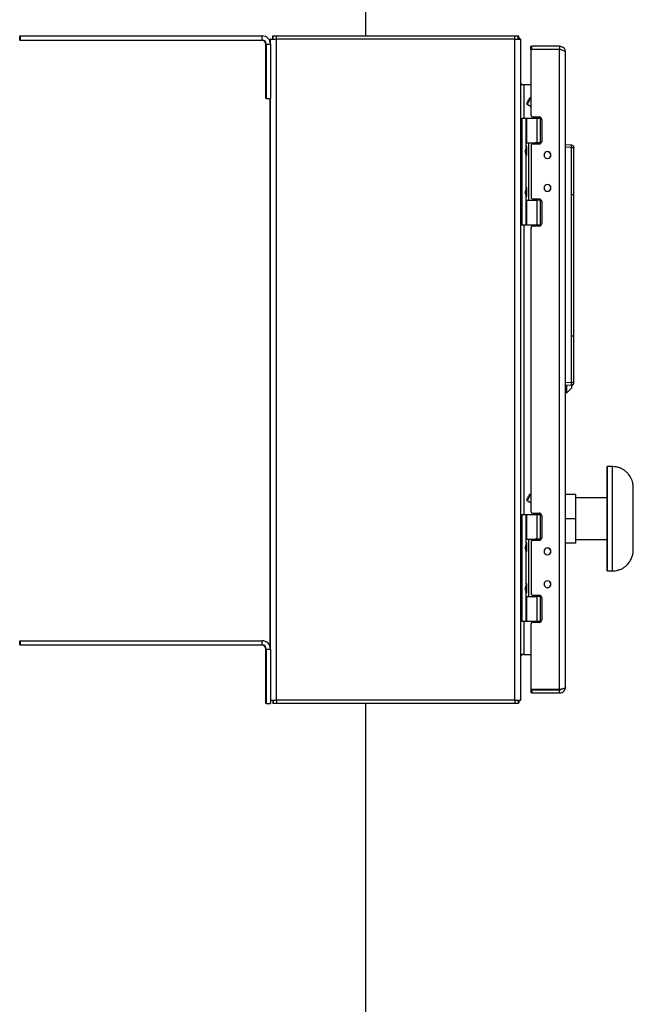
# Model space of a CAD drawing. Units: inches. Extents: x 0.1 to 16.9, y 0.1 to 10.9.
# Drawn here: x 2.4 to 3, y 4.8 to 5.7 of the extents above; entities that cross this region are included whole.
import ezdxf

# ---------------------------------------------------------------- set-up
doc = ezdxf.new("R2010")
doc.units = ezdxf.units.IN
doc.header["$MEASUREMENT"] = 0
doc.linetypes.add('SLD-Solid', pattern=[0])

msp = doc.modelspace()

# ---------------------------------------------------------------- linework, layer by layer
at = {"color": 7, "linetype": 'SLD-Solid', "lineweight": 25}
for p, q in [((2.70391, 5.72234), (2.70391, 5.82731)), ((2.35838, 5.72234), (2.35878, 5.72234)), ((2.35838, 5.71817), (2.35838, 5.72234)), ((2.35838, 5.71817), (2.35878, 5.71817)), ((2.35878, 5.72234), (2.35878, 5.71817)), ((2.35878, 5.72234), (2.60045, 5.72234)), ((2.35878, 5.71817), (2.60045, 5.71817)), ((2.60045, 5.71817), (2.60045, 5.72234)), ((2.6041, 5.714), (2.60462, 5.714)), ((2.6041, 5.65984), (2.6041, 5.714)), ((2.60462, 5.714), (2.60878, 5.714)), ((2.60462, 5.714), (2.60462, 5.65984)), ((2.60838, 5.71658), (2.60838, 5.71921)), ((2.60878, 5.71921), (2.60838, 5.71921)), ((2.60878, 5.71425), (2.60878, 5.71921)), ((2.60878, 5.71921), (2.61483, 5.71921)), ((2.60878, 5.714), (2.60878, 5.65984)), ((2.611, 5.71921), (2.611, 5.72234)), ((2.611, 5.72234), (2.61141, 5.72234)), ((2.61141, 5.71921), (2.61141, 5.72234)), ((2.61141, 5.72234), (2.61474, 5.72234)), ((2.61474, 5.71921), (2.61474, 5.72234)), ((2.61474, 5.72234), (2.85282, 5.72234)), ((2.61483, 5.0588), (2.61483, 5.71921)), ((2.85274, 5.71921), (2.61483, 5.71921)), ((2.85274, 5.0588), (2.85274, 5.71921)), ((2.85274, 5.71921), (2.85878, 5.71921)), ((2.85282, 5.71921), (2.85282, 5.72234)), ((2.85282, 5.72234), (2.85616, 5.72234)), ((2.85616, 5.71921), (2.85616, 5.72234)), ((2.85701, 5.72054), (2.85616, 5.71969)), ((2.85878, 5.0588), (2.85878, 5.71921)), ((2.86871, 5.7088), (2.86871, 5.71192)), ((2.86871, 5.71192), (2.86911, 5.71192)), ((2.86911, 5.7088), (2.86871, 5.7088)), ((2.86871, 5.70817), (2.86871, 5.67338)), ((2.86871, 5.70817), (2.86871, 5.70817)), ((2.86871, 5.70817), (2.86871, 5.67338)), ((2.86927, 5.70859), (2.86887, 5.70859)), ((2.86887, 5.70859), (2.86887, 5.70859)), ((2.86911, 5.7088), (2.86911, 5.71192)), ((2.86911, 5.71192), (2.86974, 5.71192)), ((2.86974, 5.7088), (2.86911, 5.7088)), ((2.86911, 5.64282), (2.86911, 5.70817)), ((2.86911, 5.64282), (2.86911, 5.70817)), ((2.86911, 5.70817), (2.86911, 5.70817)), ((2.89745, 5.70859), (2.86927, 5.70859)), ((2.86927, 5.70859), (2.86927, 5.70859)), ((2.86974, 5.7088), (2.86974, 5.71192)), ((2.89745, 5.71192), (2.86974, 5.71192)), ((2.89745, 5.7088), (2.86974, 5.7088)), ((2.89704, 5.7088), (2.89798, 5.70859)), ((2.89745, 5.71192), (2.89745, 5.7088)), ((2.89803, 5.70859), (2.89745, 5.7088)), ((2.89745, 5.06942), (2.89745, 5.70859)), ((2.89812, 5.70859), (2.89745, 5.70859)), ((2.90349, 5.07213), (2.90349, 5.70588)), ((2.85883, 5.67338), (2.85878, 5.67338)), ((2.86167, 5.67338), (2.8594, 5.67338)), ((2.86911, 5.67338), (2.86167, 5.67338)), ((2.60462, 5.65984), (2.6041, 5.65984)), ((2.60462, 5.65984), (2.60878, 5.65984)), ((2.60838, 5.11242), (2.60838, 5.65984)), ((2.60878, 5.11009), (2.60878, 5.65984)), ((2.86467, 5.65518), (2.86506, 5.65375)), ((2.86772, 5.66044), (2.86914, 5.66083)), ((2.86911, 5.65141), (2.86506, 5.65375)), ((2.85878, 5.64025), (2.86002, 5.64025)), ((2.86002, 5.53359), (2.86002, 5.64025)), ((2.86002, 5.64025), (2.86418, 5.64025)), ((2.86418, 5.61143), (2.86418, 5.64025)), ((2.86418, 5.64025), (2.8648, 5.64025)), ((2.8648, 5.61567), (2.8648, 5.64025)), ((2.8648, 5.64025), (2.87498, 5.64025)), ((2.86911, 5.64282), (2.86911, 5.64282)), ((2.87041, 5.64152), (2.8704, 5.64152)), ((2.87041, 5.64152), (2.87691, 5.64152)), ((2.87498, 5.61567), (2.87498, 5.64025)), ((2.87498, 5.64025), (2.87809, 5.64025)), ((2.87802, 5.64025), (2.87802, 5.61567)), ((2.87802, 5.64025), (2.87915, 5.64025)), ((2.87953, 5.6389), (2.87953, 5.61694)), ((2.87953, 5.6389), (2.87953, 5.6389)), ((2.87953, 5.6389), (2.87953, 5.61694)), ((2.8648, 5.61567), (2.86418, 5.61567)), ((2.8648, 5.61567), (2.87498, 5.61567)), ((2.86626, 5.61567), (2.86626, 5.55817)), ((2.87907, 5.61546), (2.87319, 5.61546)), ((2.87809, 5.61567), (2.87498, 5.61567)), ((2.8792, 5.61567), (2.87802, 5.61567)), ((2.87953, 5.61694), (2.87953, 5.61694)), ((2.86418, 5.61143), (2.86299, 5.60742)), ((2.86418, 5.60341), (2.86299, 5.60742)), ((2.86911, 5.61302), (2.86911, 5.56082)), ((2.86911, 5.61302), (2.86911, 5.61302)), ((2.86911, 5.61302), (2.86911, 5.56082)), ((2.87691, 5.61432), (2.87041, 5.61432)), ((2.90932, 5.61322), (2.90349, 5.61353)), ((2.90948, 5.61321), (2.90978, 5.61315)), ((2.91173, 5.61073), (2.91161, 5.61108)), ((2.91168, 5.56397), (2.91166, 5.61079)), ((2.86418, 5.57043), (2.86418, 5.60341)), ((2.86418, 5.57043), (2.86299, 5.56642)), ((2.86418, 5.56241), (2.86299, 5.56642)), ((2.86418, 5.53359), (2.86418, 5.56241)), ((2.86418, 5.55817), (2.8648, 5.55817)), ((2.8648, 5.53359), (2.8648, 5.55817)), ((2.8648, 5.55817), (2.87498, 5.55817)), ((2.86911, 5.56082), (2.86911, 5.56082)), ((2.87041, 5.55952), (2.8704, 5.55952)), ((2.87041, 5.55952), (2.87691, 5.55952)), ((2.87907, 5.55838), (2.87319, 5.55838)), ((2.87498, 5.53359), (2.87498, 5.55817)), ((2.87809, 5.55817), (2.87498, 5.55817)), ((2.87802, 5.55817), (2.87802, 5.53359)), ((2.87802, 5.55817), (2.8792, 5.55817)), ((2.87953, 5.5569), (2.87953, 5.53494)), ((2.87953, 5.5569), (2.87953, 5.5569)), ((2.87953, 5.5569), (2.87953, 5.53494)), ((2.90935, 5.42281), (2.90935, 5.56397)), ((2.91168, 5.42281), (2.91168, 5.56397)), ((2.85878, 5.53359), (2.86002, 5.53359)), ((2.86002, 5.53359), (2.86418, 5.53359)), ((2.8648, 5.53359), (2.86418, 5.53359)), ((2.8648, 5.53359), (2.87498, 5.53359)), ((2.86911, 5.24698), (2.86911, 5.53102)), ((2.86911, 5.53102), (2.86911, 5.53102)), ((2.86911, 5.24698), (2.86911, 5.53102)), ((2.87691, 5.53232), (2.87041, 5.53232)), ((2.87498, 5.53359), (2.87802, 5.53359)), ((2.87802, 5.53359), (2.87915, 5.53359)), ((2.87953, 5.53494), (2.87953, 5.53494)), ((2.91166, 5.3791), (2.91168, 5.42281)), ((2.91173, 5.37585), (2.91174, 5.39253)), ((2.90932, 5.37356), (2.90349, 5.37325)), ((2.90911, 5.37334), (2.90349, 5.37305)), ((2.90478, 5.36594), (2.90971, 5.37086)), ((2.90911, 5.37334), (2.90956, 5.37341)), ((2.90916, 5.37337), (2.90932, 5.37353)), ((2.91077, 5.37409), (2.91093, 5.37425)), ((2.90478, 5.36594), (2.90349, 5.36594)), ((2.95016, 5.29213), (2.94495, 5.29213)), ((2.86772, 5.26461), (2.86914, 5.26499)), ((2.91371, 5.26431), (2.90349, 5.26431)), ((2.91372, 5.24005), (2.91371, 5.26431)), ((2.86467, 5.25934), (2.86506, 5.25792)), ((2.86911, 5.25558), (2.86506, 5.25792)), ((2.94495, 5.26088), (2.91371, 5.26088)), ((2.85878, 5.24442), (2.86002, 5.24442)), ((2.86002, 5.13775), (2.86002, 5.24442)), ((2.86002, 5.24442), (2.86418, 5.24442)), ((2.86418, 5.21559), (2.86418, 5.24442)), ((2.86418, 5.24442), (2.8648, 5.24442)), ((2.8648, 5.21984), (2.8648, 5.24442)), ((2.8648, 5.24442), (2.87498, 5.24442)), ((2.86911, 5.24698), (2.86911, 5.24698)), ((2.87041, 5.24569), (2.8704, 5.24569)), ((2.87041, 5.24569), (2.87691, 5.24569)), ((2.87498, 5.21984), (2.87498, 5.24442)), ((2.87498, 5.24442), (2.87809, 5.24442)), ((2.87802, 5.24442), (2.87802, 5.21984)), ((2.87802, 5.24442), (2.87915, 5.24442)), ((2.87953, 5.24307), (2.87953, 5.22111)), ((2.87953, 5.24307), (2.87953, 5.24307)), ((2.87953, 5.24307), (2.87953, 5.22111)), ((2.91372, 5.24005), (2.90349, 5.24005)), ((2.91371, 5.21579), (2.91372, 5.24005)), ((2.86418, 5.21559), (2.86299, 5.21159)), ((2.8648, 5.21984), (2.86418, 5.21984)), ((2.8648, 5.21984), (2.87498, 5.21984)), ((2.86626, 5.21984), (2.86626, 5.16234)), ((2.86911, 5.21719), (2.86911, 5.16498)), ((2.86911, 5.21719), (2.86911, 5.21719)), ((2.86911, 5.21719), (2.86911, 5.16498)), ((2.87691, 5.21848), (2.87041, 5.21848)), ((2.87907, 5.21963), (2.87319, 5.21963)), ((2.87809, 5.21984), (2.87498, 5.21984)), ((2.8792, 5.21984), (2.87802, 5.21984)), ((2.87953, 5.22111), (2.87953, 5.22111)), ((2.91371, 5.21579), (2.90349, 5.21579)), ((2.91371, 5.21922), (2.94495, 5.21922)), ((2.86418, 5.20758), (2.86299, 5.21159)), ((2.86418, 5.17459), (2.86418, 5.20758)), ((2.94495, 5.18797), (2.95016, 5.18797)), ((2.86418, 5.17459), (2.86299, 5.17059)), ((2.86418, 5.16658), (2.86299, 5.17059)), ((2.86418, 5.13775), (2.86418, 5.16658)), ((2.86911, 5.16498), (2.86911, 5.16498)), ((2.87041, 5.16369), (2.8704, 5.16369)), ((2.87041, 5.16369), (2.87691, 5.16369)), ((2.86418, 5.16234), (2.8648, 5.16234)), ((2.8648, 5.13775), (2.8648, 5.16234)), ((2.8648, 5.16234), (2.87498, 5.16234)), ((2.87907, 5.16255), (2.87319, 5.16255)), ((2.87498, 5.13775), (2.87498, 5.16234)), ((2.87809, 5.16234), (2.87498, 5.16234)), ((2.87802, 5.16234), (2.87802, 5.13775)), ((2.87802, 5.16234), (2.8792, 5.16234)), ((2.87953, 5.16107), (2.87953, 5.13911)), ((2.87953, 5.16107), (2.87953, 5.16107)), ((2.87953, 5.16107), (2.87953, 5.13911)), ((2.85878, 5.13775), (2.86002, 5.13775)), ((2.86002, 5.13775), (2.86418, 5.13775)), ((2.8648, 5.13775), (2.86418, 5.13775)), ((2.8648, 5.13775), (2.87498, 5.13775)), ((2.86911, 5.06984), (2.86911, 5.13519)), ((2.86911, 5.13519), (2.86911, 5.13519)), ((2.86911, 5.06984), (2.86911, 5.13519)), ((2.87691, 5.13648), (2.87041, 5.13648)), ((2.87498, 5.13775), (2.87809, 5.13775)), ((2.87802, 5.13775), (2.87915, 5.13775)), ((2.87953, 5.13911), (2.87953, 5.13911)), ((2.35838, 5.114), (2.35838, 5.11817)), ((2.35838, 5.11817), (2.35878, 5.11817)), ((2.35838, 5.114), (2.35878, 5.114)), ((2.35878, 5.11817), (2.35878, 5.114)), ((2.35878, 5.11817), (2.60045, 5.11817)), ((2.35878, 5.114), (2.60045, 5.114)), ((2.60045, 5.114), (2.60045, 5.11817)), ((2.6041, 5.10984), (2.60462, 5.10984)), ((2.6041, 5.05567), (2.6041, 5.10984)), ((2.60462, 5.10984), (2.60878, 5.10984)), ((2.60462, 5.10984), (2.60462, 5.05567)), ((2.60878, 5.10984), (2.60878, 5.05567)), ((2.85883, 5.10463), (2.85878, 5.10463)), ((2.86167, 5.10463), (2.8594, 5.10463)), ((2.86167, 5.10463), (2.86911, 5.10463)), ((2.86871, 5.10463), (2.86871, 5.06984)), ((2.86871, 5.10463), (2.86871, 5.06984)), ((2.86871, 5.06984), (2.86871, 5.06984)), ((2.86871, 5.06921), (2.86871, 5.06609)), ((2.86871, 5.06921), (2.86911, 5.06921)), ((2.86911, 5.06609), (2.86871, 5.06609)), ((2.86887, 5.06942), (2.86887, 5.06942)), ((2.86927, 5.06942), (2.86887, 5.06942)), ((2.86911, 5.06984), (2.86911, 5.06984)), ((2.86911, 5.06921), (2.86911, 5.06609)), ((2.86911, 5.06921), (2.86974, 5.06921)), ((2.86974, 5.06609), (2.86911, 5.06609)), ((2.86927, 5.06942), (2.86927, 5.06942)), ((2.89745, 5.06942), (2.86927, 5.06942)), ((2.86974, 5.06921), (2.86974, 5.06609)), ((2.86974, 5.06921), (2.89745, 5.06921)), ((2.86974, 5.06609), (2.89745, 5.06609)), ((2.89762, 5.06942), (2.89704, 5.06921)), ((2.89812, 5.06942), (2.89745, 5.06942)), ((2.89745, 5.06609), (2.89745, 5.06921)), ((2.60462, 5.05567), (2.6041, 5.05567)), ((2.60462, 5.05567), (2.60878, 5.05567)), ((2.60878, 5.0588), (2.61483, 5.0588)), ((2.611, 5.0588), (2.611, 5.05567)), ((2.61141, 5.05567), (2.611, 5.05567)), ((2.61141, 5.0588), (2.61141, 5.05567)), ((2.61474, 5.05567), (2.61141, 5.05567)), ((2.61474, 5.0588), (2.61474, 5.05567)), ((2.85282, 5.05567), (2.61474, 5.05567)), ((2.85274, 5.0588), (2.61483, 5.0588)), ((2.70391, 3.43669), (2.70391, 5.05567)), ((2.85274, 5.0588), (2.85878, 5.0588)), ((2.85282, 5.0588), (2.85282, 5.05567)), ((2.85616, 5.05567), (2.85282, 5.05567)), ((2.85616, 5.0588), (2.85616, 5.05567)), ((2.85701, 5.05747), (2.85616, 5.05832))]:
    msp.add_line(p, q, dxfattribs=at)
at = {"color": 8, "linetype": 'SLD-Solid', "lineweight": 25}
for p, q in [((2.8594, 5.67338), (2.85883, 5.67338)), ((2.86167, 5.67338), (2.86167, 5.64025)), ((2.87536, 5.64152), (2.87536, 5.64025)), ((2.87579, 5.64152), (2.87579, 5.64025)), ((2.86485, 5.60742), (2.86299, 5.60742)), ((2.90933, 5.61076), (2.90349, 5.61107)), ((2.86485, 5.56642), (2.86299, 5.56642)), ((2.86167, 5.53359), (2.86167, 5.24442)), ((2.87536, 5.53359), (2.87536, 5.53232)), ((2.87579, 5.53359), (2.87579, 5.53232)), ((2.90933, 5.37602), (2.90349, 5.37571)), ((2.91166, 5.37599), (2.91166, 5.3791)), ((2.87536, 5.24569), (2.87536, 5.24442)), ((2.87579, 5.24569), (2.87579, 5.24442)), ((2.86485, 5.21159), (2.86299, 5.21159)), ((2.86485, 5.17059), (2.86299, 5.17059)), ((2.86167, 5.13775), (2.86167, 5.10463)), ((2.87536, 5.13775), (2.87536, 5.13648)), ((2.87579, 5.13775), (2.87579, 5.13648)), ((2.8594, 5.10463), (2.85883, 5.10463))]:
    msp.add_line(p, q, dxfattribs=at)
at = {"color": 7, "linetype": 'SLD-Solid', "lineweight": 25, "flags": 128}
for points in [[(2.60422, 5.69109), (2.60422, 5.69337), (2.60422, 5.6955), (2.60422, 5.69736), (2.60422, 5.69883), (2.60422, 5.69981), (2.60422, 5.70024), (2.60423, 5.70009), (2.60423, 5.69938), (2.60423, 5.69815), (2.60423, 5.69648), (2.60423, 5.69446), (2.60423, 5.69224), (2.60423, 5.68994), (2.60423, 5.68771), (2.60423, 5.6857), (2.60423, 5.68402), (2.60423, 5.68279), (2.60423, 5.68208), (2.60422, 5.68194), (2.60422, 5.68237), (2.60422, 5.68335), (2.60422, 5.68481), (2.60422, 5.68667), (2.60422, 5.68881), (2.60422, 5.69109)], [(2.60459, 5.69109), (2.60459, 5.69337), (2.60459, 5.6955), (2.60459, 5.69736), (2.6046, 5.69883), (2.6046, 5.69981), (2.6046, 5.70024), (2.6046, 5.70009), (2.6046, 5.69938), (2.6046, 5.69815), (2.6046, 5.69648), (2.6046, 5.69446), (2.6046, 5.69224), (2.6046, 5.68994), (2.6046, 5.68771), (2.6046, 5.6857), (2.6046, 5.68402), (2.6046, 5.68279), (2.6046, 5.68208), (2.6046, 5.68194), (2.6046, 5.68237), (2.6046, 5.68335), (2.60459, 5.68481), (2.60459, 5.68667), (2.60459, 5.68881), (2.60459, 5.69109)], [(2.90933, 5.61076), (2.90978, 5.61077), (2.91022, 5.61077), (2.91062, 5.61078), (2.91097, 5.61078), (2.91126, 5.61079), (2.91147, 5.61079), (2.91161, 5.61079), (2.91166, 5.61079)], [(2.91174, 5.59399), (2.91174, 5.59649), (2.91173, 5.5989), (2.91173, 5.60121), (2.91173, 5.6034), (2.91173, 5.60548), (2.91173, 5.60744), (2.91173, 5.60927), (2.91173, 5.61097)], [(2.94492, 5.26088), (2.94492, 5.26157), (2.94493, 5.26649), (2.94493, 5.27111), (2.94493, 5.27538), (2.94493, 5.27924), (2.94493, 5.28267), (2.94494, 5.28561), (2.94494, 5.28803), (2.94494, 5.28991), (2.94495, 5.29123), (2.94495, 5.29197), (2.94495, 5.29211), (2.94496, 5.29167), (2.94496, 5.29064), (2.94496, 5.28904), (2.94497, 5.28689), (2.94497, 5.2842), (2.94497, 5.28101), (2.94498, 5.27736), (2.94498, 5.27329), (2.94498, 5.26884), (2.94498, 5.26406), (2.94498, 5.25902), (2.94498, 5.25375), (2.94498, 5.24833), (2.94499, 5.24282), (2.94499, 5.23728), (2.94498, 5.23176), (2.94498, 5.22635), (2.94498, 5.22108), (2.94498, 5.21603), (2.94498, 5.21126), (2.94498, 5.20681), (2.94498, 5.20273), (2.94497, 5.19908), (2.94497, 5.1959), (2.94497, 5.19321), (2.94496, 5.19105), (2.94496, 5.18945), (2.94496, 5.18843), (2.94495, 5.18798), (2.94495, 5.18813), (2.94495, 5.18887), (2.94494, 5.19018), (2.94494, 5.19206), (2.94494, 5.19449), (2.94493, 5.19743), (2.94493, 5.20085), (2.94493, 5.20472), (2.94493, 5.20899), (2.94493, 5.21361), (2.94492, 5.21853), (2.94492, 5.21922)], [(2.60422, 5.08692), (2.60422, 5.0892), (2.60422, 5.09134), (2.60422, 5.0932), (2.60422, 5.09466), (2.60422, 5.09564), (2.60422, 5.09607), (2.60423, 5.09592), (2.60423, 5.09521), (2.60423, 5.09398), (2.60423, 5.09231), (2.60423, 5.0903), (2.60423, 5.08807), (2.60423, 5.08577), (2.60423, 5.08355), (2.60423, 5.08153), (2.60423, 5.07986), (2.60423, 5.07863), (2.60423, 5.07792), (2.60422, 5.07777), (2.60422, 5.0782), (2.60422, 5.07918), (2.60422, 5.08065), (2.60422, 5.0825), (2.60422, 5.08464), (2.60422, 5.08692)], [(2.60459, 5.08692), (2.60459, 5.0892), (2.60459, 5.09134), (2.60459, 5.0932), (2.6046, 5.09466), (2.6046, 5.09564), (2.6046, 5.09607), (2.6046, 5.09592), (2.6046, 5.09521), (2.6046, 5.09398), (2.6046, 5.09231), (2.6046, 5.0903), (2.6046, 5.08807), (2.6046, 5.08577), (2.6046, 5.08355), (2.6046, 5.08153), (2.6046, 5.07986), (2.6046, 5.07863), (2.6046, 5.07792), (2.6046, 5.07777), (2.6046, 5.0782), (2.6046, 5.07918), (2.60459, 5.08065), (2.60459, 5.0825), (2.60459, 5.08464), (2.60459, 5.08692)]]:
    msp.add_lwpolyline(points, dxfattribs=at)
at = {"color": 8, "linetype": 'SLD-Solid', "lineweight": 25, "flags": 128}
msp.add_lwpolyline([(2.90978, 5.61315), (2.90978, 5.61315), (2.91022, 5.613), (2.91062, 5.61277), (2.91097, 5.61247), (2.91126, 5.6121), (2.91147, 5.61169), (2.91161, 5.61125), (2.91166, 5.61079)], dxfattribs=at)
at = {"color": 7, "linetype": 'SLD-Solid', "lineweight": 25}
for centre, radius, start, end in [((2.59994, 5.714), 0.00417, 359.99999, 89.99999), ((2.60045, 5.714), 0.00833, 359.99999, 89.99999), ((2.60045, 5.714), 0.00417, 359.99999, 89.99999), ((2.85271, 5.7163), 0.00604, 28.86572, 44.60137), ((2.86934, 5.70817), 0.000625, 138.18969, 180), ((2.86934, 5.70817), 0.000625, 138.18969, 180), ((2.86974, 5.70817), 0.000625, 138.18969, 180), ((2.86974, 5.70817), 0.000625, 138.18969, 180), ((2.86167, 5.6763), 0.00292, 218.75491, 270), ((2.87041, 5.64282), 0.00129, 179.99999, 269.99999), ((2.8704, 5.64282), 0.00129, 179.99999, 269.99999), ((2.8769, 5.6389), 0.00262, 359.99999, 89.99999), ((2.87691, 5.6389), 0.00262, 359.99999, 89.99999), ((2.56743, 5.61428), 0.30576, 0.00671, 0.22143), ((2.8769, 5.61694), 0.00262, 270.00001, 0.00001), ((2.87691, 5.61694), 0.00262, 270.00001, 0.00001), ((2.8611, 5.61034), 0.00375, 359.99999, 34.77545), ((1.61549, 5.60812), 1.24936, 359.96771, 0.10142), ((1.61549, 5.60672), 1.24936, 359.89858, 0.03229), ((2.87041, 5.61302), 0.00129, 90.00001, 180.00001), ((2.8704, 5.61302), 0.00129, 90.00001, 180.00001), ((2.88536, 5.60332), 0.00346, 90.00001, 269.99999), ((2.88524, 5.60332), 0.00329, 270.00001, 89.99999), ((2.88536, 5.60332), 0.00346, 270.00001, 89.99999), ((2.88536, 5.60332), 0.00346, 270.00001, 89.99999), ((2.9092, 5.61076), 0.00246, 83.4304, 86.99805), ((2.89771, 5.61199), 0.01168, 354.00257, 6.06845), ((2.8611, 5.6045), 0.00375, 325.22455, 0.00001), ((2.8611, 5.56934), 0.00375, 359.99999, 34.77545), ((1.61549, 5.56712), 1.24936, 359.96771, 0.10142), ((1.61549, 5.56572), 1.24936, 359.89858, 0.03229), ((2.88536, 5.57052), 0.00346, 90.00001, 269.99999), ((2.88524, 5.57052), 0.00329, 270.00001, 89.99999), ((2.88536, 5.57052), 0.00346, 270.00001, 89.99999), ((2.88536, 5.57052), 0.00346, 270.00001, 89.99999), ((2.8611, 5.5635), 0.00375, 325.22455, 0.00001), ((2.87041, 5.56082), 0.00129, 179.99999, 269.99999), ((2.8704, 5.56082), 0.00129, 179.99999, 269.99999), ((2.56743, 5.55956), 0.30576, 359.77857, 359.99329), ((2.8769, 5.5569), 0.00262, 359.99999, 89.99999), ((2.87691, 5.5569), 0.00262, 359.99999, 89.99999), ((2.87041, 5.53102), 0.00129, 90.00001, 180.00001), ((2.8704, 5.53102), 0.00129, 90.00001, 180.00001), ((2.8769, 5.53494), 0.00262, 270.00001, 0.00001), ((2.87691, 5.53494), 0.00262, 270.00001, 0.00001), ((0.91814, 5.37239), 1.98666, 359.81411, 0.02104), ((2.90898, 5.3758), 0.00246, 273.00176, 275.87472), ((2.89767, 5.37479), 0.01172, 353.94418, 5.98497), ((2.9092, 5.37601), 0.00246, 273.00183, 359.37209), ((2.90452, 4.88845), 0.48759, 89.16114, 89.43496), ((2.49376, 5.37302), 0.41595, 359.70232, 0.0312), ((-17.77481, 5.24001), 20.74583, 359.913866, 0.08638), ((-10.03, 5.24005), 12.97497, 359.908003, 0.091997), ((2.87041, 5.24698), 0.00129, 179.99999, 269.99999), ((2.8704, 5.24698), 0.00129, 179.99999, 269.99999), ((2.8769, 5.24307), 0.00262, 359.99999, 89.99999), ((2.87691, 5.24307), 0.00262, 359.99999, 89.99999), ((2.8611, 5.2145), 0.00375, 359.99999, 34.77545), ((1.61549, 5.21229), 1.24936, 359.96771, 0.10142), ((2.87041, 5.21719), 0.00129, 90.00001, 180.00001), ((2.8704, 5.21719), 0.00129, 90.00001, 180.00001), ((2.56743, 5.21845), 0.30576, 0.00671, 0.22143), ((2.8769, 5.22111), 0.00262, 270.00001, 0.00001), ((2.87691, 5.22111), 0.00262, 270.00001, 0.00001), ((2.8611, 5.20867), 0.00375, 325.22455, 0.00001), ((1.61549, 5.21088), 1.24936, 359.89858, 0.03229), ((2.88536, 5.20748), 0.00346, 90.00001, 269.99999), ((2.88524, 5.20748), 0.00329, 270.00001, 89.99999), ((2.88536, 5.20748), 0.00346, 270.00001, 89.99999), ((2.88536, 5.20748), 0.00346, 270.00001, 89.99999), ((2.8611, 5.1735), 0.00375, 359.99999, 34.77545), ((1.61549, 5.17129), 1.24936, 359.96771, 0.10142), ((2.88536, 5.17469), 0.00346, 90.00001, 269.99999), ((2.88524, 5.17469), 0.00329, 270.00001, 89.99999), ((2.88536, 5.17469), 0.00346, 270.00001, 89.99999), ((2.88536, 5.17469), 0.00346, 270.00001, 89.99999), ((2.8611, 5.16767), 0.00375, 325.22455, 0.00001), ((1.61549, 5.16988), 1.24936, 359.89858, 0.03229), ((2.87041, 5.16498), 0.00129, 179.99999, 269.99999), ((2.8704, 5.16498), 0.00129, 179.99999, 269.99999), ((2.56743, 5.16373), 0.30576, 359.77857, 359.99329), ((2.8769, 5.16107), 0.00262, 359.99999, 89.99999), ((2.87691, 5.16107), 0.00262, 359.99999, 89.99999), ((2.87041, 5.13519), 0.00129, 90.00001, 180.00001), ((2.8704, 5.13519), 0.00129, 90.00001, 180.00001), ((2.8769, 5.13911), 0.00262, 270.00001, 0.00001), ((2.87691, 5.13911), 0.00262, 270.00001, 0.00001), ((2.59994, 5.10984), 0.00417, 359.99999, 89.99999), ((2.60045, 5.10984), 0.00833, 359.99999, 89.99999), ((2.60045, 5.10984), 0.00417, 359.99999, 89.99999), ((2.86167, 5.10171), 0.00292, 90, 141.24509), ((2.86934, 5.06984), 0.000625, 180, 221.81031), ((2.86934, 5.06984), 0.000625, 180, 221.81031), ((2.86974, 5.06984), 0.000625, 180, 221.81031), ((2.86974, 5.06984), 0.000625, 180, 221.81031), ((2.85271, 5.06171), 0.00604, 315.39863, 331.13428)]:
    msp.add_arc(centre, radius, start, end, dxfattribs=at)
at = {"color": 8, "linetype": 'SLD-Solid', "lineweight": 25}
msp.add_arc((-29.49777, 5.24005), 32.44797, 359.908033, 0.091967, dxfattribs=at)
at = {"color": 7, "linetype": 'SLD-Solid', "lineweight": 25}
for points, knots in [([(2.85701, 5.72054), (2.85691, 5.72069), (2.85671, 5.72101), (2.85658, 5.7216), (2.85645, 5.72205), (2.85628, 5.7223), (2.85618, 5.72233), (2.85613, 5.72234)], [0, 0, 0, 0, 0.253029, 0.527907, 0.778862, 0.88864, 1, 1, 1, 1]), ([(2.90349, 5.70588), (2.90337, 5.70677), (2.90314, 5.70854), (2.90153, 5.71052), (2.89954, 5.71171), (2.89814, 5.71185), (2.89745, 5.71192)], [0, 0, 0, 0, 0.2798479, 0.5593288, 0.7796687, 1, 1, 1, 1]), ([(2.90349, 5.70588), (2.90339, 5.70613), (2.90319, 5.70664), (2.90179, 5.70734), (2.90003, 5.70799), (2.89876, 5.70839), (2.89812, 5.70859)], [0, 0, 0, 0, 0.279849, 0.559364, 0.779782, 1, 1, 1, 1]), ([(2.8594, 5.67338), (2.8594, 5.67347), (2.85941, 5.67367), (2.85925, 5.67388), (2.85905, 5.67408), (2.85883, 5.67427), (2.85878, 5.67446), (2.85875, 5.67454)], [0, 0, 0, 0, 0.167835, 0.347485, 0.546728, 0.7833, 1, 1, 1, 1]), ([(2.85905, 5.67447), (2.85905, 5.67443), (2.85907, 5.67436), (2.85897, 5.67425), (2.85893, 5.6742)], [0, 0, 0, 0, 0.54926, 1, 1, 1, 1]), ([(2.86772, 5.66044), (2.86769, 5.66041), (2.86765, 5.66033), (2.86729, 5.65971), (2.86688, 5.659), (2.86658, 5.65848), (2.86648, 5.65831)], [0, 0, 0, 0, 0.285295, 0.570591, 0.855886, 1, 1, 1, 1]), ([(2.90935, 5.56397), (2.90935, 5.56694), (2.90935, 5.57238), (2.90937, 5.57943), (2.90939, 5.58519), (2.9094, 5.59008), (2.90941, 5.59492), (2.9094, 5.59982), (2.90938, 5.60509), (2.90934, 5.60879), (2.90933, 5.61076)], [0, 0, 0, 0, 0.190012, 0.348864, 0.452032, 0.55936, 0.662128, 0.762382, 0.873524, 1, 1, 1, 1]), ([(2.90933, 5.37602), (2.90935, 5.37892), (2.9094, 5.38428), (2.90941, 5.39126), (2.9094, 5.39702), (2.90939, 5.4019), (2.90938, 5.40674), (2.90936, 5.41167), (2.90935, 5.41702), (2.90935, 5.4208), (2.90935, 5.42281)], [0, 0, 0, 0, 0.186217, 0.34353, 0.447802, 0.555035, 0.656959, 0.758117, 0.871116, 1, 1, 1, 1]), ([(2.90911, 5.37334), (2.90914, 5.37335), (2.90919, 5.37335), (2.9092, 5.37336), (2.9092, 5.37336), (2.90919, 5.37336), (2.90918, 5.37337), (2.90917, 5.37337), (2.90916, 5.37337), (2.90916, 5.37337), (2.90916, 5.37337)], [0, 0, 0, 0, 0.186217, 0.34353, 0.447802, 0.555035, 0.656959, 0.758116, 0.871116, 1, 1, 1, 1]), ([(2.90932, 5.37353), (2.90932, 5.37353), (2.90933, 5.37353), (2.90935, 5.37354), (2.90937, 5.37354), (2.90939, 5.37355), (2.9094, 5.37355), (2.90939, 5.37355), (2.90938, 5.37356), (2.90934, 5.37356), (2.90932, 5.37356)], [0, 0, 0, 0, 0.190012, 0.3488639, 0.4520321, 0.55936, 0.6621277, 0.7623819, 0.8735236, 1, 1, 1, 1]), ([(2.90956, 5.37341), (2.90996, 5.37334), (2.91036, 5.37327), (2.91092, 5.3742), (2.91093, 5.37421)], [0, 0, 0, 0, 0.98816, 1, 1, 1, 1]), ([(2.91041, 5.37384), (2.91042, 5.37384), (2.91043, 5.37385), (2.91063, 5.37396), (2.91102, 5.37426), (2.91158, 5.37492), (2.91168, 5.37569), (2.91173, 5.37606)], [0, 0, 0, 0, 0.292325, 0.497141, 0.672775, 0.84001, 1, 1, 1, 1]), ([(2.97099, 5.27175), (2.97099, 5.27179), (2.97099, 5.27189), (2.97097, 5.27231), (2.97091, 5.27341), (2.97069, 5.27502), (2.97019, 5.27718), (2.96932, 5.27965), (2.96802, 5.28216), (2.96634, 5.28452), (2.96441, 5.28659), (2.96212, 5.28844), (2.95952, 5.28999), (2.95667, 5.29118), (2.95366, 5.29188), (2.95145, 5.29219), (2.95028, 5.29211), (2.95015, 5.2921)], [0, 0, 0, 0, 0.007025, 0.018418, 0.046431, 0.107667, 0.169488, 0.250739, 0.348716, 0.430064, 0.517407, 0.608449, 0.701699, 0.796264, 0.891596, 0.987342, 1, 1, 1, 1]), ([(2.86772, 5.26461), (2.86769, 5.26457), (2.86765, 5.26449), (2.86729, 5.26388), (2.86688, 5.26316), (2.86658, 5.26265), (2.86648, 5.26248)], [0, 0, 0, 0, 0.285295, 0.570591, 0.855886, 1, 1, 1, 1]), ([(2.95015, 5.18803), (2.95052, 5.18801), (2.95196, 5.18794), (2.95443, 5.18835), (2.9574, 5.18918), (2.9601, 5.19041), (2.96249, 5.19193), (2.96457, 5.19367), (2.96632, 5.19557), (2.96775, 5.19755), (2.96887, 5.19954), (2.96971, 5.20149), (2.97029, 5.20332), (2.97066, 5.20496), (2.97086, 5.20633), (2.97095, 5.20733), (2.97098, 5.20797), (2.97099, 5.20827), (2.97099, 5.2084), (2.97099, 5.20844), (2.97099, 5.20845)], [0, 0, 0, 0, 0.0335354, 0.1322933, 0.2264494, 0.3165385, 0.4028098, 0.4853189, 0.5639653, 0.6384998, 0.7085111, 0.7733966, 0.8323177, 0.8841402, 0.9272994, 0.958926, 0.976782, 0.9869182, 0.9956355, 1, 1, 1, 1]), ([(2.8594, 5.10463), (2.8594, 5.10453), (2.85941, 5.10434), (2.85925, 5.10412), (2.85904, 5.10393), (2.85892, 5.10379), (2.85885, 5.10372)], [0, 0, 0, 0, 0.214266, 0.443617, 0.697981, 1, 1, 1, 1]), ([(2.85905, 5.10354), (2.85905, 5.10358), (2.85907, 5.10364), (2.85897, 5.10376), (2.85893, 5.10381)], [0, 0, 0, 0, 0.54926, 1, 1, 1, 1]), ([(2.89745, 5.06609), (2.89833, 5.0662), (2.90011, 5.06643), (2.90209, 5.06805), (2.90328, 5.07004), (2.90342, 5.07143), (2.90349, 5.07213)], [0, 0, 0, 0, 0.279848, 0.559329, 0.779669, 1, 1, 1, 1]), ([(2.89745, 5.06921), (2.89789, 5.06924), (2.89845, 5.06927), (2.89885, 5.06961), (2.89893, 5.06968)], [0, 0, 0, 0, 0.804156, 1, 1, 1, 1]), ([(2.90349, 5.07213), (2.90339, 5.07188), (2.90319, 5.07137), (2.90179, 5.07067), (2.90003, 5.07002), (2.89876, 5.06962), (2.89812, 5.06942)], [0, 0, 0, 0, 0.279849, 0.559364, 0.779782, 1, 1, 1, 1]), ([(2.85701, 5.05747), (2.85691, 5.05732), (2.85671, 5.057), (2.85658, 5.05641), (2.85645, 5.05595), (2.85628, 5.0557), (2.85618, 5.05568), (2.85613, 5.05567)], [0, 0, 0, 0, 0.253029, 0.527907, 0.778862, 0.88864, 1, 1, 1, 1])]:
    msp.add_open_spline(points, degree=3, knots=knots, dxfattribs=at)
for points in [[(2.86467, 5.65518), (2.8647, 5.65522), (2.86474, 5.6553), (2.8651, 5.6559), (2.8656, 5.65678), (2.8662, 5.65781), (2.8668, 5.65885), (2.8673, 5.65972), (2.86765, 5.66033), (2.86769, 5.66041), (2.86772, 5.66044)], [(2.86506, 5.65375), (2.86509, 5.65381), (2.86515, 5.65391), (2.86562, 5.65473), (2.8663, 5.6559), (2.8671, 5.65729), (2.8679, 5.65868), (2.86858, 5.65985), (2.86905, 5.66067), (2.86911, 5.66077), (2.86914, 5.66083)], [(2.90935, 5.56397), (2.90966, 5.56397), (2.91028, 5.56397), (2.91105, 5.56397), (2.91158, 5.56397), (2.91164, 5.56397), (2.91168, 5.56397)], [(2.90935, 5.42281), (2.90966, 5.42281), (2.91028, 5.42281), (2.91105, 5.42281), (2.91158, 5.42281), (2.91164, 5.42281), (2.91168, 5.42281)], [(2.86467, 5.25934), (2.8647, 5.25938), (2.86474, 5.25946), (2.8651, 5.26007), (2.8656, 5.26094), (2.8662, 5.26198), (2.8668, 5.26301), (2.8673, 5.26388), (2.86765, 5.26449), (2.86769, 5.26457), (2.86772, 5.26461)], [(2.86506, 5.25792), (2.86509, 5.25797), (2.86515, 5.25808), (2.86562, 5.2589), (2.8663, 5.26007), (2.8671, 5.26146), (2.8679, 5.26285), (2.86858, 5.26402), (2.86905, 5.26483), (2.86911, 5.26494), (2.86914, 5.26499)]]:
    msp.add_open_spline(points, degree=3, dxfattribs=at)
at = {"color": 8, "linetype": 'SLD-Solid', "lineweight": 25}
for points, knots in [([(2.90916, 5.37337), (2.90948, 5.37342), (2.91008, 5.37351), (2.91054, 5.37391), (2.91076, 5.3741)], [0, 0, 0, 0, 0.522257, 1, 1, 1, 1]), ([(2.90932, 5.37353), (2.90963, 5.37358), (2.91023, 5.37366), (2.91068, 5.37406), (2.9109, 5.37424)], [0, 0, 0, 0, 0.529037, 1, 1, 1, 1])]:
    msp.add_open_spline(points, degree=3, knots=knots, dxfattribs=at)

doc.saveas('drawing.dxf')
